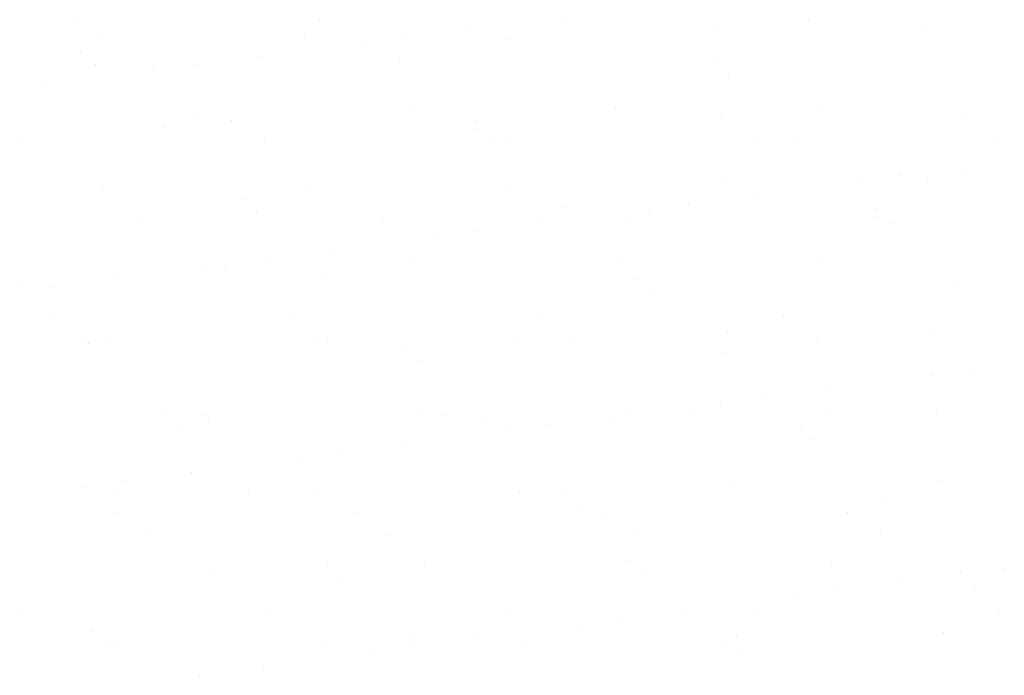
# Model space of a CAD drawing. Units: inches. Extents: x 8.03 to 18.03, y 0.01 to 8.01.
# Drawn here: x 9.25 to 9.63, y 4.93 to 5.18 of the extents above; entities that cross this region are included whole.
import ezdxf

# ---------------------------------------------------------------- set-up
doc = ezdxf.new("R2010")
doc.units = ezdxf.units.IN
doc.header["$MEASUREMENT"] = 0
doc.layers.add('PDF33_GROWING_MEDIUM', color=7, linetype='Continuous')

msp = doc.modelspace()

# ---------------------------------------------------------------- linework, layer by layer
at = {"layer": 'PDF33_GROWING_MEDIUM', "lineweight": 25}
for points in [[(9.271216097977508, 5.182389979830195), (9.271216097977508, 5.182389979830195)], [(9.364553099930632, 5.182389979830195), (9.364553099930632, 5.182389979830195)], [(9.457890101883756, 5.182389979830195), (9.457890101883756, 5.182389979830195)], [(9.55122710383688, 5.182806662874629), (9.55122710383688, 5.182806662874629)], [(9.594978823502409, 5.179889881563594), (9.594978823502409, 5.179889881563594)], [(9.35871953730856, 5.176139734163692), (9.35871953730856, 5.176139734163692)], [(9.39705437739645, 5.175723051119258), (9.39705437739645, 5.175723051119258)], [(9.421638677018034, 5.179056515474727), (9.421638677018034, 5.179056515474727)], [(9.435389217484342, 5.175723051119258), (9.435389217484342, 5.175723051119258)], [(9.516225728104459, 5.178639832430293), (9.516225728104459, 5.178639832430293)], [(9.27996644191061, 5.175306368074825), (9.27996644191061, 5.175306368074825)], [(9.381637104752407, 5.17363963589709), (9.381637104752407, 5.17363963589709)], [(9.273299513199674, 5.170722854586055), (9.273299513199674, 5.170722854586055)], [(9.340802166397914, 5.168639439363887), (9.340802166397914, 5.168639439363887)], [(9.278716392777312, 5.165722658052852), (9.278716392777312, 5.165722658052852)], [(9.316217866776334, 5.165305975008418), (9.316217866776334, 5.165305975008418)], [(9.394970962174284, 5.16780607327502), (9.394970962174284, 5.16780607327502)], [(9.514975678971158, 5.166972707186153), (9.514975678971158, 5.166972707186153)], [(9.30080059413229, 5.16322255978625), (9.30080059413229, 5.16322255978625)], [(9.520392558548792, 5.16197251065295), (9.520392558548792, 5.16197251065295)], [(9.259965655777798, 5.157805680208614), (9.259965655777798, 5.157805680208614)], [(9.399137792618617, 5.148221970186641), (9.399137792618617, 5.148221970186641)], [(9.477474204972133, 5.149055336275508), (9.477474204972133, 5.149055336275508)], [(9.55456056819235, 5.148638653231075), (9.55456056819235, 5.148638653231075)], [(9.31788459895407, 5.145305188875605), (9.31788459895407, 5.145305188875605)], [(9.330801773331508, 5.144471822786739), (9.330801773331508, 5.144471822786739)], [(9.424138775284636, 5.144471822786739), (9.424138775284636, 5.144471822786739)], [(9.51747577723776, 5.144888505831172), (9.51747577723776, 5.144888505831172)], [(9.610812779190887, 5.144888505831172), (9.610812779190887, 5.144888505831172)], [(9.304967424576628, 5.141555041475703), (9.304967424576628, 5.141555041475703)], [(9.424972141373502, 5.140721675386836), (9.424972141373502, 5.140721675386836)], [(9.249965262711392, 5.136138161898066), (9.249965262711392, 5.136138161898066)], [(9.343302264664516, 5.136138161898066), (9.343302264664516, 5.136138161898066)], [(9.43038902095114, 5.135721478853633), (9.43038902095114, 5.135721478853633)], [(9.436639266617643, 5.1365548449425), (9.436639266617643, 5.1365548449425)], [(9.529976268570767, 5.1365548449425), (9.529976268570767, 5.1365548449425)], [(9.546643590348111, 5.137804894075801), (9.546643590348111, 5.137804894075801)], [(9.623729953568326, 5.136971527986934), (9.623729953568326, 5.136971527986934)], [(9.5862284795693, 5.123220987520625), (9.5862284795693, 5.123220987520625)], [(9.610812779190887, 5.126137768831661), (9.610812779190887, 5.126137768831661)], [(9.518309143326626, 5.121137572298458), (9.518309143326626, 5.121137572298458)], [(9.57081120692526, 5.121137572298458), (9.57081120692526, 5.121137572298458)], [(9.59664555568014, 5.121970938387324), (9.59664555568014, 5.121970938387324)], [(9.28204985713278, 5.117387424898555), (9.28204985713278, 5.117387424898555)], [(9.360386269486295, 5.118220790987422), (9.360386269486295, 5.118220790987422)], [(9.437055949662074, 5.118220790987422), (9.437055949662074, 5.118220790987422)], [(9.529976268570767, 5.115720692720821), (9.529976268570767, 5.115720692720821)], [(9.334551920731414, 5.114053960543086), (9.334551920731414, 5.114053960543086)], [(9.456640052750455, 5.111553862276485), (9.456640052750455, 5.111553862276485)], [(9.505391968949183, 5.112387228365352), (9.505391968949183, 5.112387228365352)], [(9.340385483353483, 5.109053764009883), (9.340385483353483, 5.109053764009883)], [(9.489974696305143, 5.110303813143184), (9.489974696305143, 5.110303813143184)], [(9.575811403458463, 5.107803714876582), (9.575811403458463, 5.107803714876582)], [(9.576644769547329, 5.110720496187618), (9.576644769547329, 5.110720496187618)], [(9.295383714554653, 5.106970348787716), (9.295383714554653, 5.106970348787716)], [(9.38872071650778, 5.107387031832149), (9.38872071650778, 5.107387031832149)], [(9.44913975795065, 5.104886933565547), (9.44913975795065, 5.104886933565547)], [(9.482057718460904, 5.107387031832149), (9.482057718460904, 5.107387031832149)], [(9.582061649124967, 5.105303616609981), (9.582061649124967, 5.105303616609981)], [(9.424972141373502, 5.101970152254512), (9.424972141373502, 5.101970152254512)], [(9.409138185685023, 5.099886737032344), (9.409138185685023, 5.099886737032344)], [(9.368303247330534, 5.094469857454707), (9.368303247330534, 5.094469857454707)], [(9.328301675064907, 5.089052977877071), (9.328301675064907, 5.089052977877071)], [(9.344135630753385, 5.091136393099239), (9.344135630753385, 5.091136393099239)], [(9.400804524796353, 5.090303027010371), (9.400804524796353, 5.090303027010371)], [(9.479557620194303, 5.091136393099239), (9.479557620194303, 5.091136393099239)], [(9.556227300370082, 5.090719710054805), (9.556227300370082, 5.090719710054805)], [(9.319968014176236, 5.087386245699337), (9.319968014176236, 5.087386245699337)], [(9.366219832108364, 5.085302830477168), (9.366219832108364, 5.085302830477168)], [(9.249965262711392, 5.082802732210567), (9.249965262711392, 5.082802732210567)], [(9.287466736710417, 5.083636098299434), (9.287466736710417, 5.083636098299434)], [(9.486224548905241, 5.084052781343868), (9.486224548905241, 5.084052781343868)], [(9.608312680924282, 5.081552683077266), (9.608312680924282, 5.081552683077266)], [(9.263299120133269, 5.080719316988399), (9.263299120133269, 5.080719316988399)], [(9.49205811152731, 5.079052584810665), (9.49205811152731, 5.079052584810665)], [(9.261215704911102, 5.069052191744259), (9.261215704911102, 5.069052191744259)], [(9.35496938990866, 5.069052191744259), (9.35496938990866, 5.069052191744259)], [(9.448306391861784, 5.069468874788692), (9.448306391861784, 5.069468874788692)], [(9.541643393814908, 5.069468874788692), (9.541643393814908, 5.069468874788692)], [(9.519975875504361, 5.063218629122188), (9.519975875504361, 5.063218629122188)], [(9.598728970902311, 5.064051995211055), (9.598728970902311, 5.064051995211055)], [(9.274132879288544, 5.061135213900021), (9.274132879288544, 5.061135213900021)], [(9.27621629451071, 5.059051798677852), (9.27621629451071, 5.059051798677852)], [(9.283716589310515, 5.059468481722286), (9.283716589310515, 5.059468481722286)], [(9.362469684708465, 5.060718530855587), (9.362469684708465, 5.060718530855587)], [(9.367469881241668, 5.061135213900021), (9.367469881241668, 5.061135213900021)], [(9.439139364884245, 5.060301847811153), (9.439139364884245, 5.060301847811153)], [(9.460806883194792, 5.061135213900021), (9.460806883194792, 5.061135213900021)], [(9.554143885147916, 5.061551896944454), (9.554143885147916, 5.061551896944454)], [(9.396221011307585, 5.057801749544551), (9.396221011307585, 5.057801749544551)], [(9.51789246028219, 5.05530165127795), (9.51789246028219, 5.05530165127795)], [(9.401637890885219, 5.052801553011348), (9.401637890885219, 5.052801553011348)], [(9.614146243546351, 5.049051405611446), (9.614146243546351, 5.049051405611446)], [(9.598312287857876, 5.046967990389278), (9.598312287857876, 5.046967990389278)], [(9.557477349503387, 5.041551110811641), (9.557477349503387, 5.041551110811641)], [(9.51747577723776, 5.036550914278438), (9.51747577723776, 5.036550914278438)], [(9.533309732926234, 5.038634329500606), (9.533309732926234, 5.038634329500606)], [(9.481224352372038, 5.033634132967403), (9.481224352372038, 5.033634132967403)], [(9.558310715592253, 5.03321744992297), (9.558310715592253, 5.03321744992297)], [(9.305800790665494, 5.031550717745235), (9.305800790665494, 5.031550717745235)], [(9.319551331131805, 5.031967400789669), (9.319551331131805, 5.031967400789669)], [(9.322051429398407, 5.029467302523067), (9.322051429398407, 5.029467302523067)], [(9.402887940018523, 5.032384083834102), (9.402887940018523, 5.032384083834102)], [(9.41288833308493, 5.031967400789669), (9.41288833308493, 5.031967400789669)], [(9.427888922684538, 5.029050619478634), (9.427888922684538, 5.029050619478634)], [(9.47664083888327, 5.031134034700801), (9.47664083888327, 5.031134034700801)], [(9.506642018082488, 5.032384083834102), (9.506642018082488, 5.032384083834102)], [(9.599979020035612, 5.032384083834102), (9.599979020035612, 5.032384083834102)], [(9.311634353287566, 5.026550521212032), (9.311634353287566, 5.026550521212032)], [(9.436639266617643, 5.025717155123165), (9.436639266617643, 5.025717155123165)], [(9.452473222306118, 5.027800570345333), (9.452473222306118, 5.027800570345333)], [(9.547893639481412, 5.027800570345333), (9.547893639481412, 5.027800570345333)], [(9.553310519059046, 5.02280037381213), (9.553310519059046, 5.02280037381213)], [(9.396221011307585, 5.020300275545528), (9.396221011307585, 5.020300275545528)], [(9.356219439041958, 5.015300079012325), (9.356219439041958, 5.015300079012325)], [(9.371636711686001, 5.017383494234493), (9.371636711686001, 5.017383494234493)], [(9.290800201065885, 5.006549735079219), (9.290800201065885, 5.006549735079219)], [(9.315384500687465, 5.009883199434689), (9.315384500687465, 5.009883199434689)], [(9.600395703080046, 5.006549735079219), (9.600395703080046, 5.006549735079219)], [(9.275382928421841, 5.004466319857052), (9.275382928421841, 5.004466319857052)], [(9.33746870204245, 5.002799587679317), (9.33746870204245, 5.002799587679317)], [(9.364136416886197, 5.002799587679317), (9.364136416886197, 5.002799587679317)], [(9.522059290726531, 5.005299685945919), (9.522059290726531, 5.005299685945919)], [(9.285800004532682, 5.00196622159045), (9.285800004532682, 5.00196622159045)], [(9.44080609706198, 5.002382904634883), (9.44080609706198, 5.002382904634883)], [(9.45747341883932, 5.001549538546016), (9.45747341883932, 5.001549538546016)], [(9.579561550858365, 4.999049440279415), (9.579561550858365, 4.999049440279415)], [(9.463306981461393, 4.996549342012814), (9.463306981461393, 4.996549342012814)], [(9.285800004532682, 4.994049243746212), (9.285800004532682, 4.994049243746212)], [(9.379137006485806, 4.994049243746212), (9.379137006485806, 4.994049243746212)], [(9.47247400843893, 4.994465926790645), (9.47247400843893, 4.994465926790645)], [(9.565811010392057, 4.994465926790645), (9.565811010392057, 4.994465926790645)], [(9.29830049586569, 4.98571558285754), (9.29830049586569, 4.98571558285754)], [(9.391637497818813, 4.986132265901974), (9.391637497818813, 4.986132265901974)], [(9.484974499771937, 4.986132265901974), (9.484974499771937, 4.986132265901974)], [(9.578728184769496, 4.986548948946407), (9.578728184769496, 4.986548948946407)], [(9.367469881241668, 4.9752985067467), (9.367469881241668, 4.9752985067467)], [(9.404554672196255, 4.974465140657833), (9.404554672196255, 4.974465140657833)], [(9.483307767594205, 4.975715189791134), (9.483307767594205, 4.975715189791134)], [(9.559977447769988, 4.9752985067467), (9.559977447769988, 4.9752985067467)], [(9.625813368790496, 4.973215091524533), (9.625813368790496, 4.973215091524533)], [(9.323718161576139, 4.971548359346798), (9.323718161576139, 4.971548359346798)], [(9.372886760819306, 4.970298310213497), (9.372886760819306, 4.970298310213497)], [(9.489141330216277, 4.972381725435665), (9.489141330216277, 4.972381725435665)], [(9.609146047013148, 4.971548359346798), (9.609146047013148, 4.971548359346798)], [(9.585395113480438, 4.967798211946896), (9.585395113480438, 4.967798211946896)], [(9.61497960963522, 4.966548162813595), (9.61497960963522, 4.966548162813595)], [(9.54539354121481, 4.962381332369259), (9.54539354121481, 4.962381332369259)], [(9.560810813858854, 4.964464747591427), (9.560810813858854, 4.964464747591427)], [(9.250381945755827, 4.956547769747188), (9.250381945755827, 4.956547769747188)], [(9.34371894770895, 4.956964452791622), (9.34371894770895, 4.956964452791622)], [(9.437472632706509, 4.956964452791622), (9.437472632706509, 4.956964452791622)], [(9.504558602860318, 4.956964452791622), (9.504558602860318, 4.956964452791622)], [(9.530809634659633, 4.957381135836056), (9.530809634659633, 4.957381135836056)], [(9.624146636612757, 4.957381135836056), (9.624146636612757, 4.957381135836056)], [(9.464557030594694, 4.951547573213985), (9.464557030594694, 4.951547573213985)], [(9.479974303238734, 4.953630988436153), (9.479974303238734, 4.953630988436153)], [(9.277466343644008, 4.949047474947384), (9.277466343644008, 4.949047474947384)], [(9.423722092240201, 4.946547376680782), (9.423722092240201, 4.946547376680782)], [(9.523726022904263, 4.947380742769649), (9.523726022904263, 4.947380742769649)], [(9.602479118302213, 4.94863079190295), (9.602479118302213, 4.94863079190295)], [(9.282883223221646, 4.944047278414181), (9.282883223221646, 4.944047278414181)], [(9.287466736710417, 4.944047278414181), (9.287466736710417, 4.944047278414181)], [(9.366219832108364, 4.944880644503048), (9.366219832108364, 4.944880644503048)], [(9.399137792618617, 4.946130693636348), (9.399137792618617, 4.946130693636348)], [(9.399554475663052, 4.943213912325313), (9.399554475663052, 4.943213912325313)], [(9.442889512284147, 4.944463961458614), (9.442889512284147, 4.944463961458614)], [(9.519142509415495, 4.945297327547482), (9.519142509415495, 4.945297327547482)], [(9.383720519974574, 4.941130497103146), (9.383720519974574, 4.941130497103146)], [(9.524559388993133, 4.940297131014279), (9.524559388993133, 4.940297131014279)], [(9.342885581620084, 4.935713617525509), (9.342885581620084, 4.935713617525509)], [(9.318717965042936, 4.93238015317004), (9.318717965042936, 4.93238015317004)]]:
    msp.add_lwpolyline(points, dxfattribs=at)

doc.saveas('drawing.dxf')
